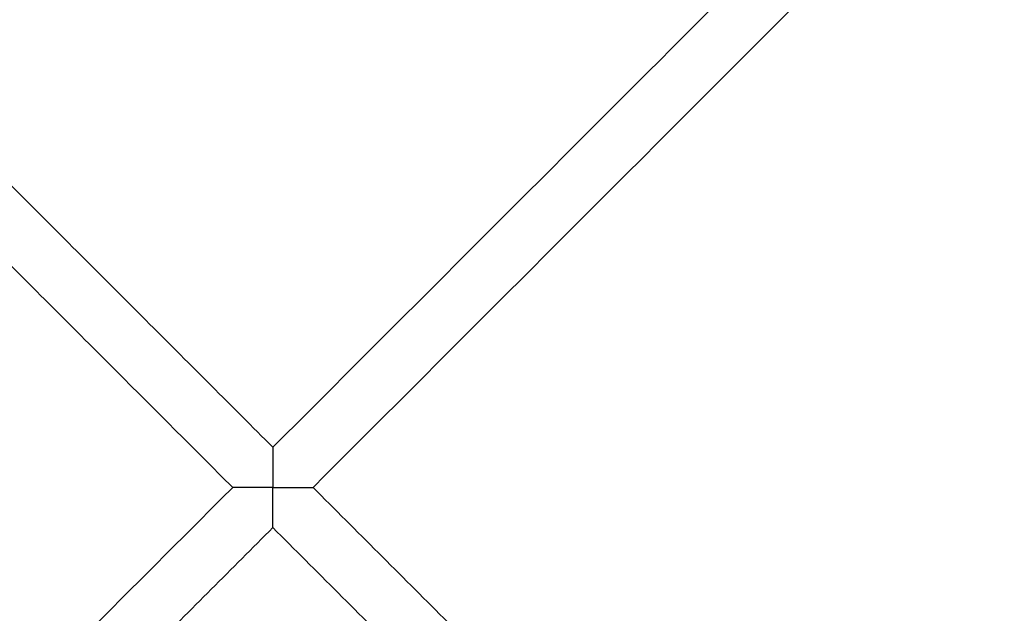
# Model space of a CAD drawing. Units: millimetres. Extents: x 70.99 to 79.29, y 16.99 to 23.64.
# Drawn here: x 75.39 to 75.48, y 19.81 to 19.86 of the extents above; entities that cross this region are included whole.
import ezdxf

# ---------------------------------------------------------------- set-up
doc = ezdxf.new("R2010")
doc.units = ezdxf.units.MM
doc.header["$LTSCALE"] = 100

# ---------------------------------------------------------------- blocks, each defined once
blk = doc.blocks.new('KATOPSI CU2')
at = {"lineweight": -3}
for points, degree in [([(79.483315, 18.372372), (79.438372, 18.327429), (79.39343, 18.282487)], 2), ([(79.306645, 18.369272), (79.350037, 18.32588), (79.39343, 18.282487)], 2), ([(79.48685, 18.368836), (79.441908, 18.323894), (79.396965, 18.278951)], 2), ([(79.306645, 18.362201), (79.34827, 18.320576), (79.389894, 18.278951)], 2), ([(79.39343, 18.282487), (79.39343, 18.282487), (79.39343, 18.282052), (79.39343, 18.281174), (79.39343, 18.280062), (79.39343, 18.278951)], 5), ([(79.389894, 18.278951), (79.34827, 18.237327), (79.306645, 18.195702)], 2), ([(79.39343, 18.278951), (79.392319, 18.278951), (79.391207, 18.278951), (79.390329, 18.278951), (79.389895, 18.278951), (79.389894, 18.278951)], 5), ([(79.39343, 18.278951), (79.39454, 18.278951), (79.395652, 18.278951), (79.396531, 18.278951), (79.396965, 18.278951), (79.396965, 18.278951)], 5), ([(79.39343, 18.275416), (79.39343, 18.275416), (79.39343, 18.275851), (79.39343, 18.276729), (79.39343, 18.277841), (79.39343, 18.278951)], 5), ([(79.396965, 18.278951), (79.442984, 18.232933), (79.489002, 18.186915)], 2), ([(79.39343, 18.275416), (79.350037, 18.232023), (79.306645, 18.188631)], 2), ([(79.39343, 18.275416), (79.439448, 18.229398), (79.485467, 18.183379)], 2)]:
    blk.add_open_spline(points, degree=degree, dxfattribs=at)
blk = doc.blocks.new('KATOPSH_CU02')
blk.add_blockref('KATOPSI CU2', (-3.976594, 1.539327))

msp = doc.modelspace()

# ---------------------------------------------------------------- block references
msp.add_blockref('KATOPSH_CU02', (0, 0))

doc.saveas('drawing.dxf')
